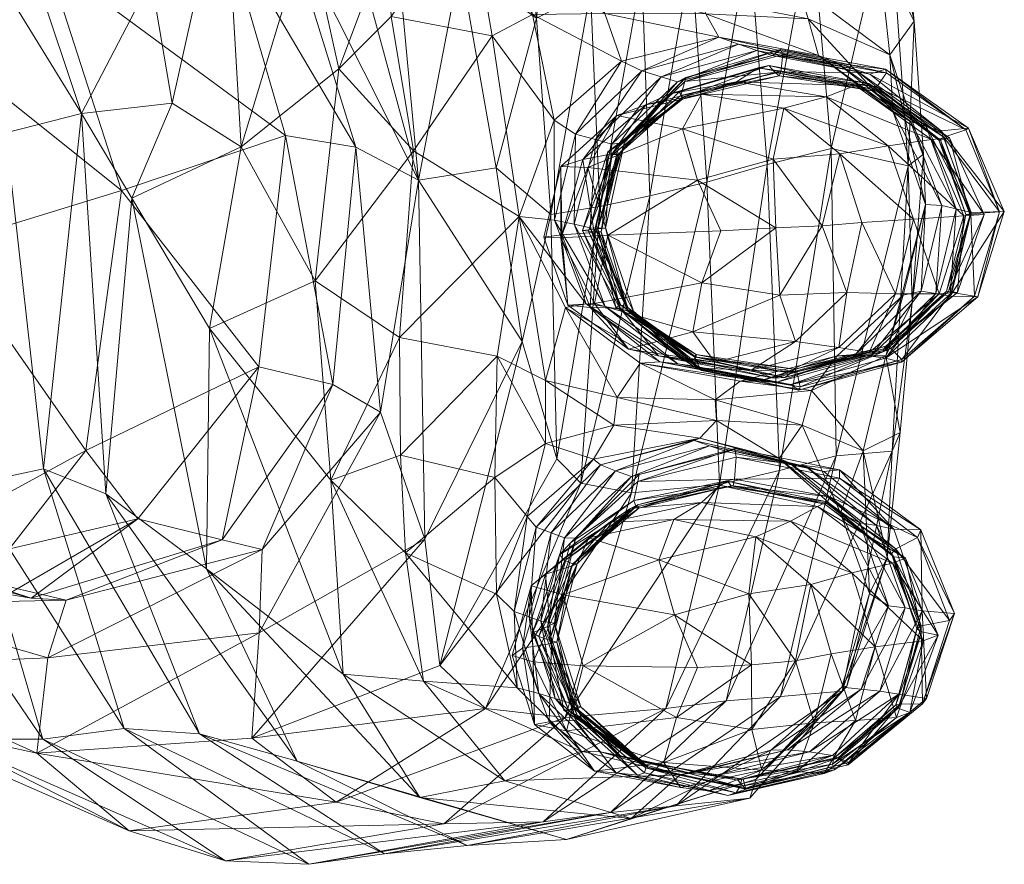
# Model space of a CAD drawing. Units: millimetres. Extents: x -1778 to 9722, y 11094 to 18194.
# Drawn here: x 3530 to 3578, y 12614 to 12654 of the extents above; entities that cross this region are included whole.
import ezdxf

# ---------------------------------------------------------------- set-up
doc = ezdxf.new("R2010")
doc.units = ezdxf.units.MM
doc.header["$MEASUREMENT"] = 0
doc.layers.add('kids - Level 26', color=7, linetype='Continuous', lineweight=0)
doc.layers.add('Level 8', color=18, linetype='Continuous', lineweight=0)

# ---------------------------------------------------------------- blocks, each defined once
blk = doc.blocks.new('kids_7')
at = {"layer": 'kids - Level 26', "color": 252, "linetype": 'Continuous', "lineweight": 0, "true_color": 0x959595}
mesh = blk.add_polyface(dxfattribs=at)
corners = [(3543.035, 12659.491), (3533.337, 12664.486), (3540.25, 12658.777), (3543.683, 12667.852), (3544.261, 12658.59), (3540.293, 12661.469), (3541.08, 12648.071), (3551.767, 12663.259), (3548.09, 12658.03), (3547.01, 12664.404), (3545.761, 12651.811), (3552.014, 12659.649), (3548.262, 12654.316), (3550.923, 12666.462), (3546.19, 12667.697), (3553.212, 12666.681), (3554.058, 12667.086), (3554.504, 12663.521), (3555.839, 12664.158), (3554.257, 12657.935), (3554.047, 12659.227), (3555.03, 12654.41), (3553.192, 12667.913), (3553.674, 12664.005), (3554.59, 12668.26), (3555.051, 12664.551), (3555.193, 12659.825), (3556.567, 12660.514), (3554.026, 12666.378), (3555.547, 12662.995), (3555.57, 12666.327), (3554.048, 12663.597), (3551.572, 12656.846), (3555.222, 12654.227), (3545.692, 12660.744), (3536.297, 12667.13), (3543.035, 12659.491), (3539.214, 12668.331), (3549.755, 12676.277), (3549.575, 12646.467), (3547.404, 12669.732), (3545.692, 12660.744), (3539.214, 12668.331), (3556.394, 12665.395)]
mesh.append_faces([[corners[k] for k in face] for face in [(0, 1, 2), (3, 4, 5), (4, 6, 5), (7, 8, 9), (9, 8, 4), (9, 4, 3), (10, 4, 8), (7, 11, 8), (8, 11, 12), (7, 9, 13), (13, 9, 14), (3, 14, 9), (15, 16, 17), (17, 16, 18), (7, 19, 11), (19, 7, 20), (21, 11, 19), (13, 22, 7), (23, 22, 24), (22, 23, 7), (24, 25, 23), (7, 26, 20), (26, 7, 23), (23, 27, 26), (27, 23, 25), (28, 17, 29), (17, 28, 15), (29, 30, 28), (31, 32, 33), (34, 35, 36), (35, 34, 37), (38, 32, 31), (39, 40, 41), (40, 39, 32), (41, 40, 42), (33, 43, 31)]], dxfattribs={"color": 252})
mesh = blk.add_polyface(dxfattribs=at)
corners = [(3513.9, 12663.868), (3526.749, 12669.619), (3518.303, 12666.706), (3522.747, 12666.132), (3526.778, 12643.345), (3515.318, 12653.015), (3519.858, 12639.846), (3522.695, 12656.113), (3514.086, 12662.93), (3531.785, 12657.026), (3523.965, 12662.852), (3533.337, 12664.486), (3513.188, 12664.273), (3543.199, 12648.611), (3535.349, 12645.969), (3540.25, 12658.777), (3536.297, 12667.13), (3543.035, 12659.491), (3541.934, 12637.526), (3533.64, 12633.53), (3533.434, 12649.667), (3537.777, 12650.152), (3535.842, 12645.608), (3541.08, 12648.071), (3536.778, 12656.075), (3515.473, 12657.476), (3522.777, 12646.757), (3519.732, 12646.363), (3518.513, 12631.93), (3531.622, 12632.647), (3529.807, 12648.744), (3523.901, 12630.95), (3526.18, 12647.65), (3528.009, 12631.874), (3520.202, 12672.919), (3523.52, 12665.771), (3519.806, 12661.25), (3527.039, 12668.795), (3516.846, 12657.84), (3534.606, 12631.454), (3528.788, 12672.845), (3540.293, 12661.469)]
mesh.append_faces([[corners[k] for k in face] for face in [(0, 1, 2), (1, 0, 3), (4, 5, 6), (5, 4, 7), (8, 9, 10), (9, 8, 7), (11, 12, 10), (12, 11, 3), (13, 9, 14), (15, 10, 9), (10, 15, 11), (14, 7, 4), (7, 14, 9), (16, 3, 11), (11, 17, 16), (18, 14, 19), (4, 19, 14), (20, 21, 22), (22, 21, 23), (20, 24, 21), (25, 26, 27), (26, 28, 27), (29, 30, 20), (31, 26, 32), (33, 32, 30), (34, 35, 36), (20, 35, 37), (35, 20, 30), (32, 38, 36), (38, 32, 26), (30, 36, 35), (36, 30, 32), (39, 20, 22), (24, 37, 40), (37, 24, 20), (40, 41, 24)]], dxfattribs={"color": 252})
mesh = blk.add_polyface(dxfattribs=at)
corners = [(3571.603, 12657.477), (3572.637, 12660.577), (3573.305, 12654.088), (3572.142, 12652.469), (3572.103, 12659.862), (3569.331, 12647.992), (3568.393, 12658.789), (3566.272, 12647.216), (3565.399, 12657.918), (3567.775, 12655.731), (3568.234, 12654.204), (3562.801, 12655.656), (3567.575, 12657.07), (3570.799, 12660.202), (3562.968, 12655.241), (3572.592, 12661.524), (3568.214, 12657.556), (3569.328, 12658.289), (3571.614, 12660.913), (3564.72, 12656.832), (3570.598, 12659.136), (3566.007, 12657.75), (3573.642, 12662.169), (3563.39, 12656.03), (3574.479, 12662.834), (3571.24, 12659.218), (3571.112, 12659.636), (3566.328, 12657.711), (3566.305, 12658.125), (3574.843, 12662.441), (3569.663, 12661.283), (3565.441, 12659.86), (3565.031, 12659.806), (3568.931, 12661.402), (3564.456, 12659.898), (3565.846, 12659.742), (3569.857, 12661.237), (3570.171, 12661.037), (3570.511, 12660.578), (3566.058, 12659.268)]
mesh.append_faces([[corners[k] for k in face] for face in [(0, 1, 2), (0, 2, 3), (4, 2, 1), (5, 4, 6), (7, 6, 8), (3, 9, 0), (9, 3, 10), (9, 11, 12), (12, 0, 9), (0, 12, 13), (10, 14, 9), (15, 16, 17), (16, 15, 18), (19, 20, 17), (20, 19, 21), (11, 16, 12), (22, 17, 20), (17, 22, 15), (23, 17, 16), (17, 23, 19), (12, 18, 13), (18, 12, 16), (24, 25, 26), (21, 25, 20), (25, 21, 27), (27, 26, 25), (26, 27, 28), (29, 20, 25), (30, 31, 32), (33, 32, 34), (35, 36, 37), (36, 35, 31), (28, 38, 26), (38, 28, 39), (39, 37, 38), (37, 39, 35)]], dxfattribs={"color": 252})
mesh = blk.add_polyface(dxfattribs=at)
corners = [(3531.785, 12657.026), (3543.199, 12648.611), (3540.25, 12658.777), (3546.579, 12648.059), (3543.035, 12659.491), (3535.349, 12645.969), (3541.934, 12637.526), (3545.462, 12636.691), (3545.368, 12632.105), (3539.563, 12639.374), (3544.628, 12641.647), (3545.761, 12651.811), (3541.08, 12648.071), (3535.842, 12645.608), (3554.385, 12644.734), (3548.666, 12638.941), (3549.338, 12647.874), (3553.336, 12638.035), (3544.261, 12658.59), (3537.777, 12650.152), (3536.778, 12656.075), (3540.293, 12661.469), (3553.1, 12653.378), (3548.262, 12654.316), (3552.014, 12659.649), (3548.09, 12658.03), (3555.657, 12636.876), (3556.075, 12649.35), (3555.03, 12654.41), (3549.575, 12646.467), (3554.542, 12638.748), (3553.294, 12647.069), (3555.905, 12644.829), (3551.572, 12656.846), (3555.222, 12654.227), (3549.575, 12646.467), (3543.035, 12659.491), (3546.579, 12648.059), (3545.692, 12660.744), (3547.76, 12635.353), (3545.462, 12636.691), (3549.873, 12629.275), (3547.76, 12635.353)]
mesh.append_faces([[corners[k] for k in face] for face in [(0, 1, 2), (2, 3, 4), (3, 2, 1), (5, 6, 1), (1, 7, 3), (7, 1, 6), (8, 9, 10), (11, 10, 12), (10, 9, 12), (13, 12, 9), (14, 15, 16), (16, 15, 10), (16, 10, 11), (8, 10, 15), (14, 17, 15), (11, 12, 18), (19, 20, 21), (19, 21, 12), (14, 16, 22), (22, 16, 23), (11, 23, 16), (22, 23, 24), (25, 23, 11), (14, 26, 17), (22, 27, 14), (24, 28, 22), (29, 30, 31), (32, 31, 30), (29, 31, 33), (31, 34, 33), (35, 36, 37), (36, 35, 38), (39, 37, 40), (37, 39, 35), (29, 41, 30), (41, 29, 42)]], dxfattribs={"color": 252})
mesh = blk.add_polyface(dxfattribs=at)
corners = [(3566.925, 12651.662), (3562.324, 12651.195), (3567.009, 12652.492), (3573.755, 12647.718), (3572.142, 12652.469), (3573.305, 12654.088), (3572.103, 12659.862), (3573.012, 12647.161), (3569.331, 12647.992), (3568.393, 12658.789), (3566.272, 12647.216), (3568.732, 12652.448), (3563.335, 12654.433), (3568.234, 12654.204), (3572.278, 12649.773), (3569.633, 12652.069), (3573.873, 12649.047), (3570.441, 12651.788), (3563.954, 12653.325), (3564.888, 12652.984), (3571.181, 12651.552), (3565.765, 12652.687), (3566.526, 12652.439), (3574.604, 12648.841), (3573.129, 12649.286), (3571.939, 12651.786), (3575.781, 12648.874), (3571.987, 12651.606), (3566.905, 12652.725), (3567.009, 12652.492), (3575.912, 12648.96), (3569.085, 12650.462), (3563.117, 12650.59), (3564.802, 12651.185), (3570.498, 12651), (3565.833, 12651.847), (3566.342, 12651.964), (3571.203, 12650.848), (3571.139, 12651.106), (3566.656, 12651.625), (3571.312, 12650.749), (3566.835, 12651.468), (3566.925, 12651.662), (3571.525, 12650.937)]
mesh.append_faces([[corners[k] for k in face] for face in [(0, 1, 2), (3, 4, 5), (6, 7, 5), (6, 8, 7), (9, 10, 8), (11, 12, 13), (14, 13, 4), (13, 14, 11), (15, 16, 17), (18, 15, 19), (15, 18, 11), (20, 21, 17), (21, 20, 22), (19, 17, 21), (17, 19, 15), (17, 23, 20), (11, 24, 15), (25, 26, 27), (22, 25, 28), (25, 22, 20), (28, 27, 29), (27, 28, 25), (20, 30, 25), (31, 32, 33), (33, 34, 31), (34, 33, 35), (36, 37, 38), (37, 36, 39), (35, 38, 34), (38, 35, 36), (39, 40, 37), (40, 39, 41), (42, 27, 43), (27, 42, 29), (41, 43, 40), (43, 41, 42)]], dxfattribs={"color": 252})
mesh = blk.add_polyface(dxfattribs=at)
corners = [(3555.58, 12643.748), (3556.383, 12647.129), (3556.38, 12643.716), (3557.679, 12647.073), (3559.069, 12649.563), (3558.635, 12643.83), (3556.718, 12640.487), (3557.999, 12640.559), (3555.657, 12636.876), (3554.385, 12644.734), (3556.611, 12640.376), (3559.082, 12636.062), (3554.257, 12657.935), (3558.499, 12654.451), (3555.03, 12654.41), (3556.075, 12649.35), (3553.1, 12653.378), (3559.291, 12652.166), (3556.086, 12644.56), (3557.091, 12648.678), (3558.046, 12648.423), (3557.793, 12644.184), (3557.031, 12644.37), (3557.594, 12640.54), (3558.506, 12640.417), (3557.439, 12647.457), (3556.436, 12643.854), (3557.797, 12640.371), (3557.987, 12643.966), (3555.905, 12644.829), (3554.542, 12638.748), (3556.192, 12633.128), (3555.222, 12654.227), (3553.294, 12647.069), (3557.81, 12655.534), (3558.253, 12645.216), (3557.346, 12631.964)]
mesh.append_faces([[corners[k] for k in face] for face in [(0, 1, 2), (2, 1, 3), (4, 3, 1), (2, 3, 5), (0, 2, 6), (6, 2, 7), (5, 7, 2), (8, 9, 10), (10, 11, 8), (12, 13, 14), (15, 16, 14), (17, 14, 13), (14, 17, 15), (18, 15, 19), (15, 18, 9), (20, 21, 22), (17, 19, 15), (22, 19, 20), (19, 22, 18), (9, 23, 10), (23, 9, 18), (18, 24, 23), (24, 18, 22), (25, 4, 1), (26, 1, 0), (1, 26, 25), (26, 6, 27), (6, 26, 0), (28, 25, 26), (27, 28, 26), (29, 30, 31), (29, 32, 33), (29, 34, 32), (34, 29, 35), (31, 35, 29), (35, 31, 36)]], dxfattribs={"color": 252})
mesh = blk.add_polyface(dxfattribs=at)
corners = [(3563.117, 12650.59), (3562.206, 12648.934), (3559.069, 12649.563), (3557.679, 12647.073), (3562.925, 12646.469), (3560.261, 12651.714), (3558.046, 12648.423), (3557.091, 12648.678), (3557.793, 12644.184), (3558.823, 12648.197), (3561.192, 12651.424), (3561.972, 12651.178), (3562.374, 12651.387), (3559.172, 12648.17), (3559.43, 12648.272), (3562.324, 12651.195), (3558.522, 12644.178), (3558.161, 12644.134), (3557.439, 12647.457), (3560.461, 12650.073), (3561.599, 12650.599), (3559.215, 12647.783), (3562.046, 12650.696), (3558.845, 12647.726), (3559.126, 12647.698), (3562.219, 12650.446), (3558.317, 12643.998), (3562.22, 12650.352), (3558.632, 12647.836), (3562.125, 12650.531), (3558.872, 12647.707), (3557.424, 12644.055), (3563.117, 12650.59), (3567.058, 12649.926), (3562.206, 12648.934), (3566.547, 12647.475), (3562.925, 12646.469), (3562.644, 12657.174), (3560.656, 12645.714), (3563.377, 12646.38), (3560.268, 12656.395), (3558.253, 12645.216), (3565.399, 12657.918), (3566.272, 12647.216)]
mesh.append_faces([[corners[k] for k in face] for face in [(0, 1, 2), (2, 1, 3), (4, 3, 1), (5, 6, 7), (8, 6, 9), (9, 10, 11), (10, 9, 6), (12, 13, 14), (13, 12, 15), (16, 9, 14), (11, 14, 9), (14, 11, 12), (17, 14, 13), (2, 18, 19), (19, 0, 2), (20, 21, 22), (21, 20, 23), (24, 22, 21), (22, 24, 25), (23, 26, 21), (19, 23, 20), (23, 19, 18), (27, 28, 29), (28, 27, 30), (28, 17, 13), (13, 29, 28), (29, 13, 15), (30, 31, 28), (25, 30, 27), (30, 25, 24), (32, 33, 34), (34, 33, 35), (34, 35, 36), (37, 38, 39), (40, 41, 38), (42, 39, 43)]], dxfattribs={"color": 252})
mesh = blk.add_polyface(dxfattribs=at)
corners = [(3563.954, 12653.325), (3558.499, 12654.451), (3563.335, 12654.433), (3559.291, 12652.166), (3557.966, 12655.936), (3562.968, 12655.241), (3558.046, 12648.423), (3560.261, 12651.714), (3561.192, 12651.424), (3564.888, 12652.984), (3565.765, 12652.687), (3561.972, 12651.178), (3566.526, 12652.439), (3557.091, 12648.678), (3562.374, 12651.387), (3566.905, 12652.725), (3562.324, 12651.195), (3567.009, 12652.492), (3563.117, 12650.59), (3560.461, 12650.073), (3564.802, 12651.185), (3561.599, 12650.599), (3565.833, 12651.847), (3562.219, 12650.446), (3566.342, 12651.964), (3562.046, 12650.696), (3566.656, 12651.625), (3562.22, 12650.352), (3566.835, 12651.468), (3566.925, 12651.662), (3562.125, 12650.531), (3560.656, 12645.714), (3562.644, 12657.174), (3560.268, 12656.395), (3558.253, 12645.216), (3557.81, 12655.534), (3563.377, 12646.38), (3565.399, 12657.918), (3562.801, 12655.656), (3567.775, 12655.731), (3562.968, 12655.241), (3563.335, 12654.433), (3568.732, 12652.448), (3563.954, 12653.325), (3568.234, 12654.204), (3557.813, 12656.458), (3562.801, 12655.656)]
mesh.append_faces([[corners[k] for k in face] for face in [(0, 1, 2), (1, 0, 3), (2, 4, 5), (4, 2, 1), (6, 7, 8), (0, 7, 3), (7, 0, 9), (10, 11, 8), (11, 10, 12), (13, 3, 7), (9, 8, 7), (8, 9, 10), (12, 14, 11), (14, 12, 15), (15, 16, 14), (16, 15, 17), (18, 19, 20), (20, 21, 22), (21, 20, 19), (23, 24, 25), (24, 23, 26), (22, 25, 24), (25, 22, 21), (26, 27, 28), (27, 26, 23), (16, 29, 30), (31, 32, 33), (34, 33, 35), (36, 37, 32), (38, 39, 40), (41, 42, 43), (40, 44, 41), (5, 45, 46), (28, 30, 29), (30, 28, 27)]], dxfattribs={"color": 252})
mesh = blk.add_polyface(dxfattribs=at)
corners = [(3573.849, 12645.307), (3573.755, 12647.718), (3573.208, 12640.611), (3573.012, 12647.161), (3572.142, 12652.469), (3573.305, 12654.088), (3570.805, 12644.437), (3568.899, 12644.282), (3569.744, 12647.734), (3566.547, 12647.475), (3566.686, 12644.195), (3567.058, 12649.926), (3570.079, 12641.092), (3566.867, 12640.962), (3566.863, 12632.566), (3569.331, 12647.992), (3566.272, 12647.216), (3569.568, 12633.274), (3572.278, 12649.773), (3573.639, 12641.15), (3572.785, 12640.96), (3573.873, 12649.047), (3569.633, 12652.069), (3573.129, 12649.286), (3574.623, 12645.264), (3574.604, 12648.841), (3570.441, 12651.788), (3568.732, 12652.448), (3572.061, 12648.113), (3569.085, 12650.462), (3573.266, 12644.608), (3563.117, 12650.59), (3572.419, 12641.028), (3570.498, 12651), (3574.996, 12648.498), (3574.131, 12648.414), (3571.139, 12651.106), (3574.571, 12648.393), (3571.203, 12650.848), (3571.312, 12650.749), (3574.722, 12648.531), (3574.479, 12648.39), (3571.525, 12650.937), (3575.781, 12648.874), (3571.987, 12651.606)]
mesh.append_faces([[corners[k] for k in face] for face in [(0, 1, 2), (2, 1, 3), (0, 4, 1), (1, 5, 3), (6, 7, 8), (8, 7, 9), (10, 9, 7), (8, 9, 11), (6, 12, 7), (7, 13, 10), (14, 15, 16), (17, 3, 15), (4, 0, 18), (19, 0, 20), (21, 22, 23), (18, 24, 23), (24, 18, 0), (25, 26, 21), (23, 27, 18), (11, 28, 8), (28, 11, 29), (30, 8, 28), (8, 30, 6), (31, 29, 11), (32, 6, 30), (33, 34, 35), (34, 33, 36), (29, 35, 28), (35, 29, 33), (37, 36, 38), (36, 37, 34), (39, 40, 41), (40, 39, 42), (38, 41, 37), (41, 38, 39), (43, 42, 44)]], dxfattribs={"color": 252})
mesh = blk.add_polyface(dxfattribs=at)
corners = [(3573.849, 12645.307), (3573.639, 12641.15), (3574.623, 12645.264), (3575.323, 12645.091), (3575.035, 12640.92), (3576.041, 12644.929), (3574.335, 12641.041), (3573.873, 12649.047), (3574.604, 12648.841), (3573.129, 12649.286), (3577.621, 12644.973), (3576.354, 12640.877), (3577.392, 12644.949), (3575.781, 12648.874), (3571.939, 12651.786), (3575.912, 12648.96), (3571.181, 12651.552), (3575.679, 12644.761), (3572.061, 12648.113), (3574.131, 12648.414), (3573.266, 12644.608), (3575.979, 12644.816), (3574.996, 12648.498), (3574.571, 12648.393), (3576.659, 12644.831), (3574.504, 12641.029), (3574.952, 12641.135), (3575.377, 12641.089), (3575.778, 12644.827), (3574.479, 12648.39), (3574.722, 12648.531), (3576.023, 12644.859), (3571.525, 12650.937), (3574.859, 12641.16), (3576.201, 12640.909), (3575.114, 12641.086)]
mesh.append_faces([[corners[k] for k in face] for face in [(0, 1, 2), (3, 4, 5), (2, 6, 3), (6, 2, 1), (5, 7, 3), (7, 5, 8), (3, 9, 2), (9, 3, 7), (4, 10, 5), (11, 12, 10), (13, 14, 15), (8, 10, 15), (10, 8, 5), (12, 15, 10), (15, 12, 13), (15, 16, 8), (17, 18, 19), (18, 17, 20), (21, 22, 23), (22, 21, 24), (24, 19, 22), (19, 24, 17), (25, 20, 17), (26, 24, 21), (27, 17, 24), (28, 23, 29), (23, 28, 21), (12, 30, 13), (30, 12, 31), (31, 29, 30), (29, 31, 28), (32, 13, 30), (21, 33, 26), (33, 21, 28), (34, 31, 12), (35, 28, 31)]], dxfattribs={"color": 252})
mesh = blk.add_polyface(dxfattribs=at)
corners = [(3526.376, 12627.975), (3520.54, 12628.235), (3531.025, 12626.443), (3524.793, 12628.687), (3526.956, 12624.937), (3533.64, 12633.53), (3536.14, 12630.251), (3526.778, 12643.345), (3541.934, 12637.526), (3540.165, 12629.24), (3523.802, 12628.446), (3531.025, 12626.443), (3520.54, 12628.235), (3532.704, 12626.362), (3532.704, 12626.362), (3522.966, 12626.144), (3531.819, 12623.59), (3523.802, 12628.446), (3523.215, 12620.787), (3531.304, 12619.021), (3522.106, 12623.17), (3531.591, 12619.704), (3523.901, 12630.95), (3528.009, 12631.874), (3527.055, 12619.704), (3544.317, 12613.703), (3535.474, 12620.203), (3529.807, 12648.744), (3531.622, 12632.647), (3535.723, 12615.311), (3526.18, 12647.65), (3540.336, 12613.866), (3533.434, 12649.667), (3534.606, 12631.454), (3535.842, 12645.608), (3539.428, 12627.848), (3539.563, 12639.374), (3539.088, 12619.954), (3532.704, 12626.362), (3540.165, 12629.24), (3531.025, 12626.443), (3531.819, 12623.59), (3542.081, 12628.774), (3532.704, 12626.362), (3531.304, 12619.021), (3541.948, 12624.791), (3541.591, 12619.745), (3545.627, 12616.674), (3535.723, 12615.311)]
mesh.append_faces([[corners[k] for k in face] for face in [(0, 1, 2), (3, 4, 5), (4, 0, 6), (5, 7, 3), (6, 5, 4), (5, 6, 8), (6, 2, 9), (2, 6, 0), (10, 11, 12), (11, 10, 13), (14, 15, 16), (15, 14, 17), (18, 19, 20), (16, 20, 19), (20, 16, 15), (21, 22, 23), (22, 21, 24), (25, 21, 26), (27, 28, 23), (29, 18, 24), (18, 29, 19), (26, 23, 28), (23, 26, 21), (30, 23, 22), (31, 24, 21), (24, 31, 29), (32, 33, 28), (34, 35, 33), (35, 34, 36), (28, 37, 26), (37, 28, 33), (38, 39, 40), (41, 42, 43), (44, 45, 41), (45, 44, 46), (47, 44, 48)]], dxfattribs={"color": 252})
mesh = blk.add_polyface(dxfattribs=at)
corners = [(3564.052, 12644.043), (3558.635, 12643.83), (3562.925, 12646.469), (3557.679, 12647.073), (3563.141, 12641.552), (3557.999, 12640.559), (3557.031, 12644.37), (3559.249, 12640.276), (3558.506, 12640.417), (3557.793, 12644.184), (3559.862, 12640.189), (3558.522, 12644.178), (3559.592, 12640.204), (3558.161, 12644.134), (3558.823, 12648.197), (3559.43, 12648.272), (3558.093, 12644.008), (3559.215, 12647.783), (3558.317, 12643.998), (3559.126, 12647.698), (3557.439, 12647.457), (3557.987, 12643.966), (3558.845, 12647.726), (3557.797, 12640.371), (3559.221, 12640.342), (3559.594, 12640.373), (3559.502, 12640.439), (3558.632, 12647.836), (3557.424, 12644.055), (3557.719, 12644.035), (3558.872, 12647.707), (3559.257, 12640.477), (3559.022, 12640.391), (3564.052, 12644.043), (3562.925, 12646.469), (3566.686, 12644.195), (3566.547, 12647.475), (3563.141, 12641.552), (3566.867, 12640.962), (3563.984, 12631.9), (3566.272, 12647.216), (3563.377, 12646.38)]
mesh.append_faces([[corners[k] for k in face] for face in [(0, 1, 2), (2, 1, 3), (0, 4, 1), (1, 4, 5), (6, 7, 8), (7, 6, 9), (9, 10, 7), (10, 9, 11), (11, 12, 10), (12, 11, 13), (14, 11, 9), (15, 13, 11), (16, 17, 18), (17, 16, 19), (20, 21, 22), (18, 22, 21), (21, 23, 24), (16, 25, 26), (25, 16, 18), (18, 24, 25), (24, 18, 21), (13, 27, 28), (19, 29, 30), (29, 19, 16), (28, 30, 29), (29, 26, 31), (26, 29, 16), (13, 32, 12), (32, 13, 28), (28, 31, 32), (31, 28, 29), (33, 34, 35), (35, 34, 36), (33, 35, 37), (37, 35, 38), (39, 40, 41)]], dxfattribs={"color": 252})
mesh = blk.add_polyface(dxfattribs=at)
corners = [(3568.899, 12644.282), (3570.079, 12641.092), (3566.867, 12640.962), (3567.624, 12638.736), (3569.331, 12647.992), (3566.863, 12632.566), (3569.568, 12633.274), (3570.869, 12633.51), (3568.39, 12636.395), (3571.943, 12638.055), (3567.945, 12634.741), (3564.978, 12636.846), (3569.619, 12638.056), (3563.78, 12635.943), (3567.395, 12636.692), (3571.237, 12638.045), (3566.686, 12636.784), (3571.926, 12637.948), (3565.887, 12636.85), (3570.501, 12638.119), (3572.785, 12640.96), (3572.697, 12637.758), (3567.779, 12636.416), (3572.713, 12637.879), (3567.851, 12636.58), (3569.693, 12638.455), (3572.419, 12641.028), (3565.504, 12637.366), (3570.805, 12644.437), (3566.587, 12636.992), (3571.145, 12638.211), (3567.403, 12637.225), (3571.798, 12638.254), (3571.852, 12638.399), (3567.108, 12637.025), (3567.575, 12637.412), (3571.954, 12638.523), (3572.183, 12638.408), (3567.68, 12637.287)]
mesh.append_faces([[corners[k] for k in face] for face in [(0, 1, 2), (3, 2, 1), (4, 5, 6), (7, 8, 9), (8, 7, 10), (8, 11, 12), (12, 9, 8), (10, 13, 8), (14, 15, 16), (15, 14, 17), (12, 18, 19), (18, 12, 11), (16, 19, 18), (19, 16, 15), (19, 20, 12), (14, 21, 17), (21, 14, 22), (22, 23, 21), (23, 22, 24), (1, 25, 3), (25, 1, 26), (27, 3, 25), (28, 26, 1), (29, 25, 30), (25, 29, 27), (31, 32, 33), (32, 31, 34), (26, 30, 25), (34, 30, 32), (30, 34, 29), (35, 33, 36), (33, 35, 31), (24, 37, 23), (37, 24, 38), (38, 36, 37), (36, 38, 35)]], dxfattribs={"color": 252})
mesh = blk.add_polyface(dxfattribs=at)
corners = [(3563.766, 12637.756), (3559.634, 12638.373), (3562.702, 12639.212), (3563.846, 12634.963), (3559.082, 12636.062), (3563.78, 12635.943), (3567.395, 12636.692), (3561.986, 12637.681), (3562.712, 12637.573), (3566.686, 12636.784), (3565.887, 12636.85), (3560.181, 12637.713), (3561.123, 12637.763), (3564.978, 12636.846), (3559.862, 12640.189), (3563.048, 12637.468), (3563.122, 12637.358), (3567.851, 12636.58), (3567.779, 12636.416), (3561.068, 12638.065), (3565.504, 12637.366), (3562.249, 12637.81), (3566.587, 12636.992), (3567.108, 12637.025), (3562.864, 12637.997), (3562.705, 12637.843), (3567.403, 12637.225), (3567.68, 12637.287), (3562.783, 12638.002), (3567.575, 12637.412), (3562.868, 12638.127), (3563.766, 12637.756), (3562.702, 12639.212), (3567.624, 12638.736), (3566.867, 12640.962), (3563.141, 12641.552), (3563.377, 12646.38), (3559.768, 12631.49), (3563.984, 12631.9), (3566.272, 12647.216), (3566.863, 12632.566), (3564.978, 12636.846), (3568.39, 12636.395), (3563.78, 12635.943), (3566.838, 12633.142), (3563.846, 12634.963), (3567.945, 12634.741), (3565.504, 12637.366)]
mesh.append_faces([[corners[k] for k in face] for face in [(0, 1, 2), (3, 4, 5), (6, 7, 8), (7, 6, 9), (10, 11, 12), (11, 10, 13), (9, 12, 7), (12, 9, 10), (14, 15, 16), (17, 16, 15), (16, 17, 18), (19, 0, 20), (20, 21, 19), (21, 20, 22), (23, 24, 25), (24, 23, 26), (22, 25, 21), (25, 22, 23), (27, 15, 28), (15, 27, 17), (29, 28, 30), (28, 29, 27), (31, 32, 33), (33, 32, 34), (35, 34, 32), (36, 37, 38), (39, 38, 40), (41, 42, 43), (44, 45, 46), (43, 46, 45), (5, 11, 13), (18, 8, 16), (8, 18, 6), (33, 47, 31), (26, 30, 24), (30, 26, 29)]], dxfattribs={"color": 252})
mesh = blk.add_polyface(dxfattribs=at)
corners = [(3573.208, 12640.611), (3573.012, 12647.161), (3572.25, 12633.492), (3573.849, 12645.307), (3571.943, 12638.055), (3572.638, 12634.393), (3570.869, 12633.51), (3569.568, 12633.274), (3572.785, 12640.96), (3569.619, 12638.056), (3573.639, 12641.15), (3571.237, 12638.045), (3574.335, 12641.041), (3570.501, 12638.119), (3575.035, 12640.92), (3575.323, 12645.091), (3571.926, 12637.948), (3576.201, 12640.909), (3572.697, 12637.758), (3572.713, 12637.879), (3576.354, 12640.877), (3577.621, 12644.973), (3577.392, 12644.949), (3574.504, 12641.029), (3571.798, 12638.254), (3571.145, 12638.211), (3575.377, 12641.089), (3573.266, 12644.608), (3572.419, 12641.028), (3576.659, 12644.831), (3574.952, 12641.135), (3571.852, 12638.399), (3575.679, 12644.761), (3574.859, 12641.16), (3572.183, 12638.408), (3571.954, 12638.523), (3575.114, 12641.086), (3576.023, 12644.859), (3575.778, 12644.827)]
mesh.append_faces([[corners[k] for k in face] for face in [(0, 1, 2), (3, 0, 4), (4, 0, 5), (4, 5, 6), (2, 5, 0), (1, 7, 2), (4, 8, 3), (4, 9, 8), (10, 11, 12), (11, 10, 13), (14, 15, 12), (16, 12, 11), (12, 16, 14), (8, 13, 10), (17, 18, 19), (18, 17, 20), (21, 14, 20), (16, 20, 14), (20, 16, 18), (22, 20, 17), (23, 24, 25), (24, 23, 26), (27, 23, 28), (29, 30, 26), (25, 28, 23), (31, 26, 30), (26, 31, 24), (32, 26, 23), (33, 34, 35), (34, 33, 36), (37, 17, 36), (30, 35, 31), (35, 30, 33), (19, 36, 17), (36, 19, 34), (38, 36, 33)]], dxfattribs={"color": 252})
mesh = blk.add_polyface(dxfattribs=at)
corners = [(3562.702, 12639.212), (3559.634, 12638.373), (3557.999, 12640.559), (3556.718, 12640.487), (3563.141, 12641.552), (3558.928, 12634.731), (3555.657, 12636.876), (3559.082, 12636.062), (3563.041, 12634.107), (3563.846, 12634.963), (3556.611, 12640.376), (3560.181, 12637.713), (3561.986, 12637.681), (3557.594, 12640.54), (3558.506, 12640.417), (3561.123, 12637.763), (3562.712, 12637.573), (3559.249, 12640.276), (3563.048, 12637.468), (3559.862, 12640.189), (3559.592, 12640.204), (3563.122, 12637.358), (3557.797, 12640.371), (3561.068, 12638.065), (3563.766, 12637.756), (3562.249, 12637.81), (3559.594, 12640.373), (3559.221, 12640.342), (3562.705, 12637.843), (3559.502, 12640.439), (3562.864, 12637.997), (3562.868, 12638.127), (3559.022, 12640.391), (3559.257, 12640.477), (3562.783, 12638.002), (3560.656, 12645.714), (3557.346, 12631.964), (3559.768, 12631.49), (3558.253, 12645.216), (3563.377, 12646.38), (3563.78, 12635.943)]
mesh.append_faces([[corners[k] for k in face] for face in [(0, 1, 2), (3, 2, 1), (0, 2, 4), (5, 6, 7), (8, 5, 9), (7, 9, 5), (7, 10, 11), (12, 13, 14), (13, 12, 15), (16, 14, 17), (14, 16, 12), (10, 15, 11), (15, 10, 13), (18, 19, 20), (17, 21, 16), (21, 17, 19), (1, 22, 3), (22, 1, 23), (24, 23, 1), (25, 26, 27), (26, 25, 28), (23, 27, 22), (27, 23, 25), (29, 28, 30), (28, 29, 26), (31, 32, 33), (32, 31, 34), (30, 33, 29), (33, 30, 31), (20, 34, 18), (34, 20, 32), (35, 36, 37), (36, 35, 38), (37, 39, 35), (11, 40, 7)]], dxfattribs={"color": 252})
mesh = blk.add_polyface(dxfattribs=at)
corners = [(3541.934, 12637.526), (3540.165, 12629.24), (3545.462, 12636.691), (3536.14, 12630.251), (3553.313, 12626.636), (3548.955, 12628.624), (3553.231, 12632.228), (3548.705, 12633.292), (3548.666, 12638.941), (3553.336, 12638.035), (3545.368, 12632.105), (3554.06, 12623.711), (3554.961, 12627.035), (3555.063, 12623.395), (3543.759, 12618.648), (3534.606, 12631.454), (3539.428, 12627.848), (3539.563, 12639.374), (3545.962, 12622.809), (3554.294, 12622.161), (3549.813, 12622.478), (3554.153, 12625.819), (3554.777, 12630.36), (3555.65, 12633.859), (3555.657, 12636.876), (3555.201, 12629.85), (3554.873, 12625.563), (3554.545, 12624.052), (3555.645, 12627.602), (3540.165, 12629.24), (3532.704, 12626.362), (3542.081, 12628.774), (3545.462, 12636.691), (3547.76, 12635.353), (3541.591, 12619.745), (3549.873, 12629.275), (3541.948, 12624.791), (3542.081, 12628.774), (3531.819, 12623.59), (3554.542, 12638.748), (3550.59, 12623.232), (3556.192, 12633.128), (3547.76, 12635.353), (3557.346, 12631.964), (3552.785, 12621.162)]
mesh.append_faces([[corners[k] for k in face] for face in [(0, 1, 2), (1, 0, 3), (4, 5, 6), (6, 5, 7), (8, 9, 7), (10, 7, 5), (6, 7, 9), (8, 7, 10), (11, 12, 13), (14, 15, 16), (17, 18, 16), (18, 17, 10), (19, 5, 4), (10, 20, 18), (20, 10, 5), (21, 19, 4), (22, 6, 23), (6, 22, 4), (9, 23, 6), (23, 9, 24), (21, 22, 25), (22, 21, 4), (25, 26, 21), (27, 12, 11), (12, 27, 28), (29, 30, 31), (31, 32, 29), (32, 31, 33), (34, 35, 36), (37, 38, 36), (39, 40, 41), (40, 39, 35), (42, 36, 35), (36, 42, 37), (43, 40, 44), (40, 43, 41)]], dxfattribs={"color": 252})
mesh = blk.add_polyface(dxfattribs=at)
corners = [(3555.063, 12623.395), (3554.961, 12627.035), (3556.502, 12626.608), (3557.724, 12629.342), (3555.657, 12636.876), (3558.928, 12634.731), (3555.65, 12633.859), (3557.95, 12633.111), (3554.777, 12630.36), (3558.287, 12632.831), (3555.923, 12629.582), (3555.201, 12629.85), (3559.006, 12632.556), (3555.43, 12625.351), (3556.555, 12629.341), (3554.873, 12625.563), (3556.082, 12625.257), (3557.1, 12629.327), (3559.771, 12632.272), (3555.741, 12625.092), (3556.847, 12629.093), (3555.645, 12627.602), (3558.739, 12630.088), (3555.845, 12624.437), (3557.172, 12628.095), (3556.194, 12624.345), (3556.963, 12628.095), (3555.938, 12624.272), (3556.894, 12627.989), (3554.545, 12624.052), (3556.321, 12628.53), (3559.996, 12630.826), (3556.58, 12628.258), (3555.025, 12624.785), (3555.337, 12624.616), (3559.877, 12631.135), (3552.785, 12621.162), (3559.768, 12631.49), (3557.346, 12631.964)]
mesh.append_faces([[corners[k] for k in face] for face in [(0, 1, 2), (3, 2, 1), (4, 5, 6), (7, 6, 5), (6, 7, 8), (9, 10, 11), (10, 9, 12), (13, 10, 14), (10, 13, 15), (7, 11, 8), (11, 7, 9), (15, 11, 10), (12, 14, 10), (16, 14, 17), (14, 16, 13), (18, 17, 14), (19, 17, 20), (17, 19, 16), (3, 21, 22), (21, 3, 1), (23, 24, 25), (24, 23, 26), (21, 27, 28), (27, 21, 29), (25, 28, 27), (28, 25, 24), (28, 22, 21), (30, 31, 32), (19, 30, 33), (30, 19, 20), (26, 34, 32), (34, 26, 23), (20, 35, 30), (33, 32, 34), (32, 33, 30), (36, 37, 38)]], dxfattribs={"color": 252})
mesh = blk.add_polyface(dxfattribs=at)
corners = [(3558.928, 12634.731), (3563.041, 12634.107), (3557.95, 12633.111), (3558.287, 12632.831), (3562.763, 12634.004), (3563.501, 12633.752), (3559.771, 12632.272), (3559.006, 12632.556), (3564.363, 12633.461), (3556.555, 12629.341), (3560.138, 12632.378), (3564.711, 12633.626), (3557.1, 12629.327), (3560.067, 12632.031), (3564.779, 12633.208), (3560.114, 12630.766), (3564.371, 12632.06), (3560.054, 12630.921), (3564.547, 12631.829), (3564.012, 12631.847), (3559.996, 12630.826), (3564.643, 12631.829), (3564.702, 12632.144), (3559.877, 12631.135), (3563.846, 12634.963), (3566.838, 12633.142), (3563.041, 12634.107), (3567.335, 12632.94), (3562.763, 12634.004), (3568.976, 12632.511), (3563.501, 12633.752), (3568.113, 12632.75), (3564.363, 12633.461), (3564.711, 12633.626), (3569.727, 12632.602), (3564.779, 12633.208), (3568.678, 12630.838), (3563.117, 12631.03), (3564.012, 12631.847), (3569.034, 12630.945), (3564.371, 12632.06), (3564.547, 12631.829), (3569.135, 12631.069), (3569.104, 12631.001), (3564.643, 12631.829), (3569.735, 12632.192), (3564.702, 12632.144), (3569.283, 12631.304)]
mesh.append_faces([[corners[k] for k in face] for face in [(0, 1, 2), (1, 3, 2), (3, 1, 4), (5, 6, 7), (6, 5, 8), (9, 7, 6), (4, 7, 3), (7, 4, 5), (8, 10, 6), (10, 8, 11), (12, 6, 10), (11, 13, 10), (13, 11, 14), (15, 16, 17), (16, 15, 18), (19, 17, 16), (18, 20, 21), (13, 22, 23), (22, 13, 14), (21, 23, 22), (23, 21, 20), (24, 25, 26), (26, 27, 28), (27, 26, 25), (29, 30, 31), (30, 29, 32), (28, 31, 30), (31, 28, 27), (29, 33, 32), (34, 35, 33), (36, 37, 38), (39, 40, 41), (42, 38, 40), (43, 41, 44), (45, 46, 35), (47, 44, 46)]], dxfattribs={"color": 252})
mesh = blk.add_polyface(dxfattribs=at)
corners = [(3571.17, 12626.669), (3570.869, 12633.51), (3572.006, 12628.403), (3572.638, 12634.393), (3572.25, 12633.492), (3566.91, 12621.747), (3569.568, 12633.274), (3569.782, 12630.526), (3567.945, 12634.741), (3566.838, 12633.142), (3567.335, 12632.94), (3571.504, 12629.935), (3568.113, 12632.75), (3570.7, 12630.065), (3572.335, 12629.763), (3568.976, 12632.511), (3569.735, 12632.192), (3573.624, 12629.724), (3573.468, 12629.351), (3569.727, 12632.602), (3564.711, 12633.626), (3564.779, 12633.208), (3570.318, 12627.671), (3565.731, 12629.395), (3567.389, 12630.142), (3568.678, 12630.838), (3572.894, 12628.374), (3572.271, 12628.12), (3569.135, 12631.069), (3564.371, 12632.06), (3569.034, 12630.945), (3572.334, 12628.436), (3564.012, 12631.847), (3569.104, 12631.001), (3572.423, 12628.821), (3572.213, 12628.573), (3569.283, 12631.304), (3564.547, 12631.829), (3564.702, 12632.144), (3564.643, 12631.829)]
mesh.append_faces([[corners[k] for k in face] for face in [(0, 1, 2), (2, 1, 3), (2, 3, 4), (5, 4, 6), (1, 0, 7), (7, 8, 1), (8, 7, 9), (10, 11, 12), (11, 10, 13), (14, 12, 11), (12, 14, 15), (9, 13, 10), (13, 9, 7), (16, 17, 18), (17, 16, 19), (20, 15, 19), (14, 19, 15), (19, 14, 17), (21, 19, 16), (22, 23, 24), (25, 26, 27), (26, 25, 28), (29, 30, 28), (27, 24, 25), (31, 28, 30), (28, 31, 26), (32, 28, 25), (33, 34, 35), (34, 33, 36), (37, 33, 30), (38, 16, 36), (30, 35, 31), (35, 30, 33), (18, 36, 16), (36, 18, 34), (39, 36, 33)]], dxfattribs={"color": 252})
mesh = blk.add_polyface(dxfattribs=at)
corners = [(3569.33, 12623.79), (3567.617, 12623.456), (3568.359, 12627.11), (3565.391, 12626.659), (3570.075, 12622.229), (3571.17, 12626.669), (3572.006, 12628.403), (3569.854, 12621.995), (3572.25, 12633.492), (3566.91, 12621.747), (3569.568, 12633.274), (3564.296, 12621.527), (3571.663, 12621.996), (3573.681, 12625.843), (3572.87, 12625.983), (3569.837, 12622.189), (3572.069, 12626.091), (3570.774, 12622.097), (3571.504, 12629.935), (3572.335, 12629.763), (3569.782, 12630.526), (3570.7, 12630.065), (3573.89, 12621.646), (3575.239, 12625.723), (3573.624, 12629.724), (3573.468, 12629.351), (3574.989, 12625.38), (3565.731, 12629.395), (3570.318, 12627.671), (3571.439, 12624.119), (3573.734, 12624.413), (3572.271, 12628.12), (3573.659, 12624.845), (3572.894, 12628.374), (3572.334, 12628.436), (3574.455, 12624.679), (3567.389, 12630.142), (3573.426, 12624.987), (3572.213, 12628.573), (3572.423, 12628.821), (3573.637, 12625.121)]
mesh.append_faces([[corners[k] for k in face] for face in [(0, 1, 2), (2, 1, 3), (4, 5, 6), (7, 6, 8), (8, 9, 7), (10, 11, 9), (12, 13, 14), (15, 16, 5), (17, 14, 16), (13, 18, 14), (18, 13, 19), (20, 16, 21), (16, 20, 5), (14, 21, 16), (21, 14, 18), (13, 22, 23), (13, 24, 19), (24, 13, 23), (23, 25, 24), (25, 23, 26), (27, 28, 2), (29, 2, 28), (2, 29, 0), (30, 28, 31), (28, 30, 29), (32, 33, 34), (33, 32, 35), (36, 31, 28), (35, 31, 33), (31, 35, 30), (37, 34, 38), (34, 37, 32), (26, 39, 25), (39, 26, 40), (40, 38, 39), (38, 40, 37)]], dxfattribs={"color": 252})
mesh = blk.add_polyface(dxfattribs=at)
corners = [(3561.801, 12630.211), (3561.078, 12628.292), (3557.724, 12629.342), (3556.502, 12626.608), (3561.833, 12625.647), (3557.449, 12623.217), (3560.138, 12632.378), (3556.847, 12629.093), (3557.1, 12629.327), (3560.067, 12632.031), (3558.739, 12630.088), (3563.117, 12631.03), (3559.73, 12630.752), (3557.172, 12628.095), (3560.054, 12630.921), (3556.894, 12627.989), (3564.012, 12631.847), (3556.963, 12628.095), (3560.114, 12630.766), (3559.996, 12630.826), (3556.321, 12628.53), (3559.877, 12631.135), (3564.547, 12631.829), (3556.58, 12628.258), (3561.801, 12630.211), (3565.731, 12629.395), (3561.078, 12628.292), (3565.519, 12623.263), (3561.833, 12625.647), (3565.391, 12626.659), (3567.617, 12623.456), (3568.359, 12627.11), (3563.984, 12631.9), (3556.598, 12620.733), (3561.409, 12621.169), (3559.768, 12631.49), (3566.863, 12632.566), (3564.296, 12621.527), (3569.568, 12633.274), (3567.389, 12630.142), (3563.117, 12631.03), (3568.678, 12630.838)]
mesh.append_faces([[corners[k] for k in face] for face in [(0, 1, 2), (2, 1, 3), (4, 5, 3), (4, 3, 1), (6, 7, 8), (7, 6, 9), (0, 10, 11), (10, 0, 2), (12, 13, 14), (13, 12, 15), (11, 12, 16), (12, 11, 10), (14, 16, 12), (17, 14, 13), (14, 17, 18), (10, 15, 12), (19, 20, 21), (19, 22, 18), (21, 7, 9), (18, 23, 19), (23, 18, 17), (24, 25, 26), (27, 28, 29), (26, 25, 29), (27, 29, 30), (31, 29, 25), (26, 29, 28), (32, 33, 34), (33, 32, 35), (36, 34, 37), (34, 36, 32), (37, 38, 36), (24, 39, 25), (39, 24, 40), (40, 41, 39)]], dxfattribs={"color": 252})
mesh = blk.add_polyface(dxfattribs=at)
corners = [(3555.063, 12623.395), (3556.502, 12626.608), (3557.449, 12623.217), (3555.126, 12620.398), (3556.651, 12620.103), (3558, 12618.16), (3562.095, 12617.988), (3553.705, 12617.708), (3557.365, 12619.125), (3558.28, 12619.097), (3556.119, 12621.649), (3559.236, 12618.906), (3555.329, 12621.885), (3555.43, 12625.351), (3554.873, 12625.563), (3556.802, 12621.431), (3554.294, 12622.161), (3557.342, 12621.25), (3556.082, 12625.257), (3557.08, 12621.133), (3555.741, 12625.092), (3555.821, 12620.521), (3559.04, 12618.088), (3555.938, 12624.272), (3557.083, 12620.61), (3554.545, 12624.052), (3555.845, 12624.437), (3557.37, 12620.692), (3557.164, 12620.843), (3556.194, 12624.345), (3555.337, 12624.616), (3556.788, 12621.033), (3556.536, 12621.09), (3555.025, 12624.785), (3561.409, 12621.169), (3550.785, 12615.645), (3555.538, 12615.736), (3556.598, 12620.733), (3559.768, 12631.49), (3552.785, 12621.162), (3547.938, 12614.208), (3561.897, 12616.512), (3558.769, 12616.191)]
mesh.append_faces([[corners[k] for k in face] for face in [(0, 1, 2), (3, 0, 4), (2, 4, 0), (3, 4, 5), (6, 7, 8), (9, 10, 11), (10, 9, 12), (13, 10, 14), (10, 13, 15), (15, 11, 10), (12, 14, 10), (8, 12, 9), (12, 8, 16), (13, 17, 15), (17, 13, 18), (18, 19, 17), (19, 18, 20), (5, 21, 3), (21, 5, 22), (23, 21, 24), (21, 23, 25), (26, 27, 28), (27, 26, 29), (22, 24, 21), (29, 24, 27), (24, 29, 23), (30, 28, 31), (28, 30, 26), (20, 32, 19), (32, 20, 33), (33, 31, 32), (31, 33, 30), (34, 35, 36), (35, 34, 37), (38, 39, 37), (40, 41, 42)]], dxfattribs={"color": 252})
mesh = blk.add_polyface(dxfattribs=at)
corners = [(3554.06, 12623.711), (3555.063, 12623.395), (3555.126, 12620.398), (3531.591, 12619.704), (3544.317, 12613.703), (3540.336, 12613.866), (3534.606, 12631.454), (3543.759, 12618.648), (3539.088, 12619.954), (3556.658, 12614.889), (3549.638, 12616.902), (3551.896, 12614.605), (3547.938, 12614.208), (3535.474, 12620.203), (3539.428, 12627.848), (3545.962, 12622.809), (3553.705, 12617.708), (3549.813, 12622.478), (3548.955, 12628.624), (3554.294, 12622.161), (3557.365, 12619.125), (3559.751, 12615.896), (3554.153, 12625.819), (3555.329, 12621.885), (3554.873, 12625.563), (3554.545, 12624.052), (3555.821, 12620.521), (3549.873, 12629.275), (3541.591, 12619.745), (3550.59, 12623.232), (3556.598, 12620.733), (3545.627, 12616.674), (3550.785, 12615.645), (3552.785, 12621.162), (3540.336, 12613.866), (3555.538, 12615.736), (3544.317, 12613.703), (3531.304, 12619.021), (3535.723, 12615.311), (3558.769, 12616.191), (3547.938, 12614.208), (3561.897, 12616.512), (3551.896, 12614.605)]
mesh.append_faces([[corners[k] for k in face] for face in [(0, 1, 2), (3, 4, 5), (6, 7, 8), (9, 7, 10), (7, 9, 11), (12, 13, 8), (13, 12, 4), (10, 14, 15), (14, 10, 7), (11, 8, 7), (8, 11, 12), (16, 15, 17), (15, 16, 10), (18, 19, 17), (20, 17, 19), (17, 20, 16), (21, 10, 16), (10, 21, 9), (19, 22, 23), (24, 23, 22), (25, 2, 26), (2, 25, 0), (27, 28, 29), (30, 31, 32), (31, 30, 33), (34, 35, 32), (35, 34, 36), (37, 31, 28), (38, 32, 31), (32, 38, 34), (28, 33, 29), (33, 28, 31), (36, 39, 35), (39, 36, 40), (41, 40, 42)]], dxfattribs={"color": 252})
mesh = blk.add_polyface(dxfattribs=at)
corners = [(3571.17, 12626.669), (3570.075, 12622.229), (3569.837, 12622.189), (3572.006, 12628.403), (3569.854, 12621.995), (3573.681, 12625.843), (3571.663, 12621.996), (3572.575, 12621.853), (3572.069, 12626.091), (3570.774, 12622.097), (3568.298, 12619.088), (3572.87, 12625.983), (3573.89, 12621.646), (3570.139, 12618.473), (3573.703, 12621.39), (3570.176, 12618.581), (3575.239, 12625.723), (3574.989, 12625.38), (3569.395, 12618.922), (3570.494, 12620.589), (3569.33, 12623.79), (3571.439, 12624.119), (3569.486, 12618.225), (3572.451, 12620.738), (3573.1, 12620.969), (3573.734, 12624.413), (3574.455, 12624.679), (3572.541, 12621.182), (3573.659, 12624.845), (3568.999, 12618.056), (3569.392, 12618.504), (3572.421, 12621.347), (3569.646, 12618.783), (3569.456, 12618.783), (3572.639, 12621.38), (3573.426, 12624.987), (3573.637, 12625.121)]
mesh.append_faces([[corners[k] for k in face] for face in [(0, 1, 2), (3, 4, 1), (5, 6, 7), (8, 2, 9), (10, 7, 6), (11, 9, 6), (12, 13, 14), (13, 12, 15), (12, 5, 7), (16, 14, 17), (14, 16, 12), (7, 15, 12), (15, 7, 18), (19, 20, 21), (22, 23, 24), (21, 23, 19), (23, 21, 25), (26, 27, 24), (27, 26, 28), (29, 19, 23), (30, 24, 27), (24, 30, 22), (25, 24, 23), (24, 25, 26), (31, 32, 33), (32, 31, 34), (28, 31, 27), (31, 28, 35), (36, 14, 34), (14, 36, 17), (27, 33, 30), (33, 27, 31), (13, 34, 14), (34, 13, 32), (35, 34, 31), (34, 35, 36)]], dxfattribs={"color": 252})
mesh = blk.add_polyface(dxfattribs=at)
corners = [(3562.929, 12623.137), (3557.449, 12623.217), (3561.833, 12625.647), (3561.92, 12620.738), (3556.651, 12620.103), (3561.318, 12618.583), (3558, 12618.16), (3562.095, 12617.988), (3558.28, 12619.097), (3562.594, 12618.068), (3557.365, 12619.125), (3560.199, 12618.684), (3563.683, 12617.934), (3559.236, 12618.906), (3556.802, 12621.431), (3560.47, 12618.312), (3557.342, 12621.25), (3557.08, 12621.133), (3560.564, 12618.359), (3560.056, 12617.972), (3557.37, 12620.692), (3557.083, 12620.61), (3560.4, 12618.078), (3559.04, 12618.088), (3557.164, 12620.843), (3560.463, 12618.326), (3560.348, 12618.608), (3556.536, 12621.09), (3556.788, 12621.033), (3560.239, 12618.614), (3562.929, 12623.137), (3561.833, 12625.647), (3565.519, 12623.263), (3561.92, 12620.738), (3565.54, 12620.154), (3566.007, 12618.212), (3561.318, 12618.583), (3558.769, 12616.191), (3566.91, 12621.747), (3564.296, 12621.527), (3569.854, 12621.995), (3561.897, 12616.512), (3565.431, 12616.879), (3555.538, 12615.736), (3561.409, 12621.169), (3562.095, 12617.988), (3567.232, 12619.187), (3566.437, 12619.172), (3562.594, 12618.068), (3568.298, 12619.088), (3563.683, 12617.934)]
mesh.append_faces([[corners[k] for k in face] for face in [(0, 1, 2), (0, 3, 1), (1, 3, 4), (5, 6, 4), (5, 4, 3), (7, 8, 9), (8, 7, 10), (11, 12, 13), (13, 9, 8), (13, 14, 11), (15, 16, 17), (16, 15, 18), (14, 18, 11), (18, 14, 16), (19, 20, 21), (20, 19, 22), (21, 23, 19), (24, 22, 25), (22, 24, 20), (26, 27, 28), (27, 26, 29), (25, 28, 24), (28, 25, 26), (17, 29, 15), (29, 17, 27), (30, 31, 32), (30, 32, 33), (33, 32, 34), (35, 36, 34), (33, 34, 36), (37, 38, 39), (40, 41, 42), (43, 39, 44), (45, 46, 47), (46, 45, 48), (49, 48, 50)]], dxfattribs={"color": 252})
mesh = blk.add_polyface(dxfattribs=at)
corners = [(3569.33, 12623.79), (3568.523, 12620.473), (3567.617, 12623.456), (3565.54, 12620.154), (3566.007, 12618.212), (3565.519, 12623.263), (3570.075, 12622.229), (3565.431, 12616.879), (3565.745, 12617.788), (3569.854, 12621.995), (3569.837, 12622.189), (3566.437, 12619.172), (3561.897, 12616.512), (3566.91, 12621.747), (3571.663, 12621.996), (3567.232, 12619.187), (3568.298, 12619.088), (3570.774, 12622.097), (3563.683, 12617.934), (3569.395, 12618.922), (3572.575, 12621.853), (3562.594, 12618.068), (3565.215, 12617.327), (3570.176, 12618.581), (3564.854, 12617.732), (3565.247, 12617.306), (3570.139, 12618.473), (3567.688, 12618.142), (3570.494, 12620.589), (3572.451, 12620.738), (3569.486, 12618.225), (3568.999, 12618.056), (3564.39, 12617.002), (3564.959, 12617.437), (3569.392, 12618.504), (3564.775, 12617.13), (3565.047, 12617.782), (3569.456, 12618.783), (3569.646, 12618.783), (3565.118, 12617.778)]
mesh.append_faces([[corners[k] for k in face] for face in [(0, 1, 2), (2, 1, 3), (4, 3, 1), (2, 3, 5), (6, 7, 8), (7, 6, 9), (10, 8, 11), (8, 10, 6), (12, 9, 13), (14, 15, 16), (15, 14, 17), (18, 19, 16), (20, 16, 19), (21, 16, 15), (11, 17, 10), (17, 11, 15), (19, 22, 23), (22, 19, 24), (25, 23, 22), (23, 25, 26), (1, 27, 4), (27, 1, 28), (0, 28, 1), (29, 30, 31), (32, 27, 31), (33, 30, 34), (30, 33, 35), (28, 31, 27), (35, 31, 30), (31, 35, 32), (36, 34, 37), (34, 36, 33), (25, 38, 26), (38, 25, 39), (39, 37, 38), (37, 39, 36)]], dxfattribs={"color": 252})
mesh = blk.add_polyface(dxfattribs=at)
corners = [(3562.118, 12617.386), (3561.318, 12618.583), (3566.007, 12618.212), (3562.118, 12617.386), (3558, 12618.16), (3561.318, 12618.583), (3553.705, 12617.708), (3562.095, 12617.988), (3559.751, 12615.896), (3563.683, 12617.934), (3560.199, 12618.684), (3564.854, 12617.732), (3562.594, 12618.068), (3559.236, 12618.906), (3565.215, 12617.327), (3560.564, 12618.359), (3565.247, 12617.306), (3560.47, 12618.312), (3559.04, 12618.088), (3563.462, 12617.22), (3560.056, 12617.972), (3564.39, 12617.002), (3564.775, 12617.13), (3560.463, 12618.326), (3560.4, 12618.078), (3564.959, 12617.437), (3560.348, 12618.608), (3565.047, 12617.782), (3565.118, 12617.778), (3560.239, 12618.614), (3559.751, 12615.896), (3566.437, 12619.172), (3565.745, 12617.788), (3562.095, 12617.988), (3556.658, 12614.889), (3565.431, 12616.879), (3566.91, 12621.747), (3558.769, 12616.191), (3561.897, 12616.512), (3551.896, 12614.605), (3564.296, 12621.527), (3555.538, 12615.736), (3569.395, 12618.922), (3563.683, 12617.934), (3564.854, 12617.732), (3563.462, 12617.22), (3567.688, 12618.142), (3564.39, 12617.002)]
mesh.append_faces([[corners[k] for k in face] for face in [(0, 1, 2), (3, 4, 5), (6, 7, 8), (9, 10, 11), (12, 13, 9), (14, 10, 15), (10, 14, 11), (16, 15, 17), (15, 16, 14), (3, 18, 4), (18, 3, 19), (19, 20, 18), (20, 19, 21), (22, 23, 24), (23, 22, 25), (21, 24, 20), (24, 21, 22), (25, 26, 23), (26, 25, 27), (28, 17, 29), (17, 28, 16), (27, 29, 26), (29, 27, 28), (30, 31, 32), (31, 30, 33), (34, 32, 35), (32, 34, 30), (36, 37, 38), (39, 35, 38), (35, 39, 34), (40, 41, 37), (42, 43, 44), (45, 2, 46), (2, 45, 0), (46, 47, 45)]], dxfattribs={"color": 252})

msp = doc.modelspace()

# ---------------------------------------------------------------- block references
at = {"layer": 'Level 8', "color": 7, "linetype": 'Continuous', "lineweight": 0}
msp.add_blockref('kids_7', (0, 0), dxfattribs=at)

doc.saveas('drawing.dxf')
